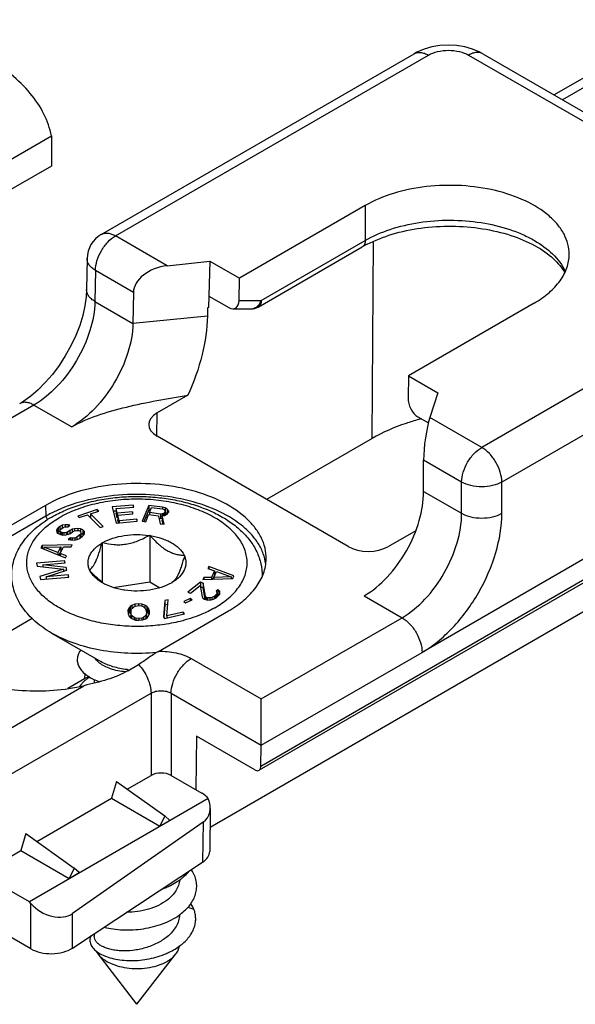
# Model space of a CAD drawing. Units: millimetres. Extents: x 1495 to 1915, y -526 to -229.
# Drawn here: x 1823 to 1838, y -325 to -297 of the extents above; entities that cross this region are included whole.
import ezdxf

# ---------------------------------------------------------------- set-up
doc = ezdxf.new("R2010")
doc.units = ezdxf.units.MM
doc.header["$LTSCALE"] = 16.335
doc.layers.add('COMPONENTI_DI_ASSIEME', color=7, linetype='CONTINUOUS')

msp = doc.modelspace()

# ---------------------------------------------------------------- linework, layer by layer
at = {"layer": 'COMPONENTI_DI_ASSIEME', "color": 7, "linetype": 'Continuous'}
for p, q in [((1840.889, -297.095), (1837.661, -298.959)), ((1824.924, -302.881), (1833.723, -297.801)), ((1835.655, -297.801), (1844.823, -303.094)), ((1816.455, -304.189), (1823.52, -300.11)), ((1823.52, -300.11), (1823.52, -300.959)), ((1823.52, -300.959), (1816.455, -305.038)), ((1832.348, -302.068), (1828.808, -304.112)), ((1856.857, -302.07), (1829.364, -317.943)), ((1829.338, -304.921), (1832.265, -303.231)), ((1824.524, -303.561), (1824.511, -304.433)), ((1826.781, -303.762), (1827.975, -303.631)), ((1827.975, -303.631), (1827.939, -304.939)), ((1827.975, -303.631), (1828.808, -304.112)), ((1828.799, -304.735), (1828.808, -304.112)), ((1825.828, -304.512), (1825.815, -305.384)), ((1827.948, -304.612), (1828.51, -304.937)), ((1827.911, -304.942), (1827.908, -305.176)), ((1827.939, -304.939), (1827.911, -304.942)), ((1828.625, -304.972), (1829.136, -304.974)), ((1837.099, -304.812), (1833.56, -306.855)), ((1833.56, -306.855), (1833.55, -307.478)), ((1833.56, -306.855), (1834.393, -307.336)), ((1827.36, -307.398), (1826.493, -307.898)), ((1846.635, -307.302), (1833.946, -314.631)), ((1834.393, -307.336), (1834.167, -308.025)), ((1833.828, -308.007), (1834.124, -308.178)), ((1831.867, -311.654), (1826.493, -308.551)), ((1832.542, -308.614), (1829.572, -310.329)), ((1833.988, -310.103), (1833.988, -309.223)), ((1823.357, -310.497), (1820.529, -312.13)), ((1825.82, -310.487), (1825.226, -310.537)), ((1825.226, -310.537), (1825.342, -310.994)), ((1825.34, -310.587), (1825.835, -310.545)), ((1825.82, -310.487), (1825.82, -310.545)), ((1825.835, -310.545), (1825.82, -310.487)), ((1826.258, -310.496), (1826.075, -310.945)), ((1826.258, -310.496), (1826.258, -310.626)), ((1826.647, -310.548), (1826.258, -310.496)), ((1823.362, -310.803), (1820.533, -312.436)), ((1824.811, -310.617), (1824.261, -310.799)), ((1824.261, -310.799), (1824.304, -310.842)), ((1824.304, -310.842), (1824.535, -310.765)), ((1824.535, -310.765), (1824.89, -311.123)), ((1824.622, -310.81), (1824.59, -310.821)), ((1824.622, -310.736), (1824.853, -310.66)), ((1824.622, -310.736), (1824.622, -310.853)), ((1824.977, -311.095), (1824.622, -310.736)), ((1824.811, -310.617), (1824.811, -310.674)), ((1824.853, -310.66), (1824.811, -310.617)), ((1825.34, -310.658), (1825.258, -310.664)), ((1825.34, -310.587), (1825.34, -310.717)), ((1825.372, -310.713), (1825.34, -310.587)), ((1825.372, -310.844), (1825.34, -310.717)), ((1825.801, -310.677), (1825.372, -310.713)), ((1825.372, -310.713), (1825.372, -310.844)), ((1825.387, -310.771), (1825.815, -310.735)), ((1825.387, -310.771), (1825.387, -310.902)), ((1825.426, -310.927), (1825.387, -310.771)), ((1825.801, -310.677), (1825.801, -310.735)), ((1825.815, -310.735), (1825.801, -310.677)), ((1826.258, -310.626), (1826.125, -310.952)), ((1826.172, -310.958), (1826.254, -310.757)), ((1826.254, -310.757), (1826.53, -310.795)), ((1826.305, -310.633), (1826.258, -310.626)), ((1826.277, -310.7), (1826.336, -310.557)), ((1826.277, -310.7), (1826.277, -310.761)), ((1826.586, -310.742), (1826.277, -310.7)), ((1826.336, -310.557), (1826.644, -310.598)), ((1826.53, -310.795), (1826.578, -311.013)), ((1826.638, -310.739), (1826.586, -310.742)), ((1826.586, -310.742), (1826.586, -310.872)), ((1826.635, -310.789), (1826.708, -310.778)), ((1826.635, -310.789), (1826.635, -310.919)), ((1826.692, -311.029), (1826.635, -310.789)), ((1826.678, -310.724), (1826.638, -310.739)), ((1826.638, -310.739), (1826.638, -310.789)), ((1826.644, -310.598), (1826.689, -310.614)), ((1826.647, -310.548), (1826.647, -310.598)), ((1826.724, -310.569), (1826.647, -310.548)), ((1826.706, -310.697), (1826.678, -310.724)), ((1826.678, -310.724), (1826.678, -310.783)), ((1826.689, -310.614), (1826.713, -310.638)), ((1826.718, -310.669), (1826.706, -310.697)), ((1826.706, -310.697), (1826.706, -310.778)), ((1826.708, -310.778), (1826.772, -310.747)), ((1826.713, -310.638), (1826.718, -310.669)), ((1826.718, -310.669), (1826.718, -310.773)), ((1826.724, -310.699), (1826.718, -310.698)), ((1826.724, -310.569), (1826.724, -310.699)), ((1826.778, -310.606), (1826.724, -310.569)), ((1826.778, -310.737), (1826.724, -310.699)), ((1826.772, -310.747), (1826.8, -310.72)), ((1826.778, -310.606), (1826.778, -310.737)), ((1826.811, -310.651), (1826.778, -310.606)), ((1826.78, -310.741), (1826.778, -310.737)), ((1826.8, -310.72), (1826.815, -310.682)), ((1826.811, -310.651), (1826.811, -310.693)), ((1826.815, -310.682), (1826.811, -310.651)), ((1823.762, -311.086), (1823.71, -311.124)), ((1823.827, -311.055), (1823.762, -311.086)), ((1823.762, -311.086), (1823.762, -311.217)), ((1823.908, -311.043), (1823.827, -311.055)), ((1823.827, -311.055), (1823.827, -311.134)), ((1823.896, -311.099), (1823.944, -311.096)), ((1823.908, -311.043), (1823.908, -311.099)), ((1823.993, -311.045), (1823.908, -311.043)), ((1823.944, -311.096), (1823.981, -311.101)), ((1823.981, -311.101), (1824.043, -311.056)), ((1823.993, -311.045), (1823.993, -311.092)), ((1824.043, -311.056), (1823.993, -311.045)), ((1824.89, -311.123), (1824.977, -311.095)), ((1825.342, -310.994), (1825.935, -310.944)), ((1825.387, -310.842), (1825.372, -310.844)), ((1825.408, -310.988), (1825.387, -310.902)), ((1825.921, -310.885), (1825.426, -310.927)), ((1825.426, -310.927), (1825.426, -310.986)), ((1825.921, -310.885), (1825.921, -310.944)), ((1825.935, -310.944), (1825.921, -310.885)), ((1826.075, -310.945), (1826.172, -310.958)), ((1826.586, -310.872), (1826.546, -310.867)), ((1826.578, -311.013), (1826.692, -311.029)), ((1826.635, -310.87), (1826.586, -310.872)), ((1826.66, -311.024), (1826.635, -310.919)), ((1823.682, -311.16), (1823.667, -311.202)), ((1823.667, -311.202), (1823.678, -311.257)), ((1823.678, -311.257), (1823.721, -311.289)), ((1823.71, -311.124), (1823.682, -311.16)), ((1823.682, -311.16), (1823.682, -311.257)), ((1823.71, -311.255), (1823.697, -311.271)), ((1823.71, -311.124), (1823.71, -311.255)), ((1823.762, -311.217), (1823.71, -311.255)), ((1823.721, -311.289), (1823.775, -311.314)), ((1823.769, -311.213), (1823.762, -311.217)), ((1823.767, -311.224), (1823.772, -311.189)), ((1823.767, -311.224), (1823.767, -311.31)), ((1823.797, -311.25), (1823.767, -311.224)), ((1823.772, -311.189), (1823.79, -311.161)), ((1823.775, -311.314), (1823.838, -311.33)), ((1823.79, -311.161), (1823.852, -311.115)), ((1823.797, -311.25), (1823.797, -311.319)), ((1823.824, -311.262), (1823.797, -311.25)), ((1823.824, -311.262), (1823.824, -311.327)), ((1823.874, -311.273), (1823.824, -311.262)), ((1823.838, -311.33), (1823.933, -311.325)), ((1823.852, -311.115), (1823.896, -311.099)), ((1823.932, -311.263), (1823.874, -311.273)), ((1823.874, -311.273), (1823.874, -311.328)), ((1823.976, -311.246), (1823.932, -311.263)), ((1823.932, -311.263), (1823.932, -311.325)), ((1823.933, -311.325), (1824.001, -311.307)), ((1824.038, -311.201), (1823.976, -311.246)), ((1823.976, -311.246), (1823.976, -311.314)), ((1824.001, -311.307), (1824.056, -311.283)), ((1824.104, -311.169), (1824.038, -311.201)), ((1824.038, -311.201), (1824.038, -311.291)), ((1824.056, -311.283), (1824.118, -311.238)), ((1824.172, -311.152), (1824.104, -311.169)), ((1824.104, -311.169), (1824.104, -311.248)), ((1824.118, -311.238), (1824.173, -311.214)), ((1824.266, -311.146), (1824.172, -311.152)), ((1824.172, -311.152), (1824.172, -311.214)), ((1824.173, -311.214), (1824.231, -311.203)), ((1824.231, -311.203), (1824.292, -311.207)), ((1824.318, -311.329), (1824.235, -311.39)), ((1824.266, -311.146), (1824.266, -311.205)), ((1824.341, -311.155), (1824.266, -311.146)), ((1824.292, -311.207), (1824.332, -311.225)), ((1824.315, -311.426), (1824.398, -311.366)), ((1824.346, -311.293), (1824.318, -311.329)), ((1824.318, -311.329), (1824.318, -311.424)), ((1824.332, -311.225), (1824.351, -311.258)), ((1824.341, -311.155), (1824.341, -311.241)), ((1824.407, -311.186), (1824.341, -311.155)), ((1824.351, -311.258), (1824.346, -311.293)), ((1824.346, -311.293), (1824.346, -311.404)), ((1824.351, -311.258), (1824.351, -311.389)), ((1824.407, -311.317), (1824.351, -311.291)), ((1824.398, -311.366), (1824.437, -311.322)), ((1824.407, -311.186), (1824.407, -311.317)), ((1824.44, -311.225), (1824.407, -311.186)), ((1824.424, -311.337), (1824.407, -311.317)), ((1824.437, -311.322), (1824.451, -311.28)), ((1824.44, -311.225), (1824.44, -311.314)), ((1824.451, -311.28), (1824.44, -311.225)), ((1826.267, -311.341), (1826.286, -311.338)), ((1826.286, -311.338), (1826.286, -312.645)), ((1826.286, -311.338), (1826.3, -311.346)), ((1833.77, -311.209), (1832.998, -311.654)), ((1823.258, -311.621), (1823.221, -311.695)), ((1824.101, -311.603), (1823.258, -311.621)), ((1823.258, -311.621), (1823.258, -311.71)), ((1824.059, -311.407), (1823.997, -311.452)), ((1823.997, -311.452), (1824.06, -311.469)), ((1824.059, -311.407), (1824.059, -311.469)), ((1824.109, -311.418), (1824.059, -311.407)), ((1824.06, -311.469), (1824.158, -311.477)), ((1824.073, -311.658), (1824.101, -311.603)), ((1824.18, -311.414), (1824.109, -311.418)), ((1824.109, -311.418), (1824.109, -311.473)), ((1824.158, -311.477), (1824.25, -311.458)), ((1824.235, -311.39), (1824.18, -311.414)), ((1824.18, -311.414), (1824.18, -311.473)), ((1824.235, -311.39), (1824.235, -311.461)), ((1824.25, -311.458), (1824.315, -311.426)), ((1824.351, -311.389), (1824.349, -311.402)), ((1824.942, -311.556), (1824.947, -311.545)), ((1824.947, -311.545), (1824.966, -311.543)), ((1824.947, -311.545), (1824.947, -312.657)), ((1823.221, -311.695), (1823.914, -311.972)), ((1823.305, -311.669), (1823.788, -311.66)), ((1823.305, -311.669), (1823.305, -311.728)), ((1823.704, -311.826), (1823.305, -311.669)), ((1823.788, -311.66), (1823.704, -311.826)), ((1823.704, -311.826), (1823.704, -311.888)), ((1823.788, -311.791), (1823.733, -311.9)), ((1823.765, -311.847), (1823.858, -311.662)), ((1823.765, -311.847), (1823.765, -311.912)), ((1823.942, -311.917), (1823.765, -311.847)), ((1823.788, -311.66), (1823.788, -311.791)), ((1823.819, -311.739), (1823.788, -311.74)), ((1823.858, -311.662), (1824.073, -311.658)), ((1823.914, -311.972), (1823.942, -311.917)), ((1827.252, -311.896), (1827.266, -311.904)), ((1827.266, -311.904), (1827.261, -311.915)), ((1823.89, -312.054), (1823.099, -312.123)), ((1823.099, -312.123), (1823.121, -312.208)), ((1823.282, -312.165), (1823.905, -312.111)), ((1823.282, -312.165), (1823.282, -312.226)), ((1823.94, -312.245), (1823.282, -312.165)), ((1823.89, -312.054), (1823.89, -312.111)), ((1823.905, -312.111), (1823.89, -312.054)), ((1823.121, -312.208), (1823.865, -312.29)), ((1823.865, -312.29), (1823.195, -312.494)), ((1823.371, -312.508), (1823.959, -312.321)), ((1823.994, -312.454), (1823.371, -312.508)), ((1823.865, -312.29), (1823.865, -312.351)), ((1823.94, -312.245), (1823.94, -312.327)), ((1823.959, -312.321), (1823.94, -312.245)), ((1823.994, -312.454), (1823.994, -312.511)), ((1824.009, -312.511), (1823.994, -312.454)), ((1824.589, -312.318), (1824.594, -312.307)), ((1824.603, -312.326), (1824.589, -312.318)), ((1827.947, -312.212), (1827.923, -312.267)), ((1827.923, -312.267), (1828.104, -312.334)), ((1828.656, -312.475), (1827.947, -312.212)), ((1827.947, -312.212), (1827.947, -312.277)), ((1828.104, -312.334), (1828.021, -312.52)), ((1828.104, -312.465), (1828.056, -312.573)), ((1828.091, -312.521), (1828.166, -312.353)), ((1828.104, -312.334), (1828.104, -312.465)), ((1828.139, -312.413), (1828.104, -312.4)), ((1828.166, -312.353), (1828.574, -312.503)), ((1828.623, -312.55), (1828.656, -312.475)), ((1823.195, -312.494), (1823.218, -312.58)), ((1823.218, -312.58), (1824.009, -312.511)), ((1823.371, -312.508), (1823.371, -312.566)), ((1825.256, -312.804), (1826.286, -312.645)), ((1826.286, -312.645), (1826.574, -312.811)), ((1826.907, -312.677), (1826.888, -312.68)), ((1826.912, -312.666), (1826.907, -312.677)), ((1827.716, -312.656), (1827.36, -312.935)), ((1827.429, -312.964), (1827.705, -312.747)), ((1827.705, -312.747), (1827.76, -313.069)), ((1827.785, -312.685), (1827.716, -312.656)), ((1827.716, -312.656), (1827.716, -312.787)), ((1827.807, -312.528), (1827.782, -312.584)), ((1827.782, -312.584), (1828.623, -312.55)), ((1827.785, -312.685), (1827.785, -312.816)), ((1827.851, -313.048), (1827.785, -312.685)), ((1828.021, -312.52), (1827.807, -312.528)), ((1827.807, -312.528), (1827.807, -312.583)), ((1828.021, -312.52), (1828.021, -312.575)), ((1828.574, -312.503), (1828.091, -312.521)), ((1828.091, -312.521), (1828.091, -312.572)), ((1828.574, -312.503), (1828.574, -312.552)), ((1825.569, -312.884), (1825.555, -312.876)), ((1825.587, -312.881), (1825.569, -312.884)), ((1827.36, -312.935), (1827.429, -312.964)), ((1827.716, -312.787), (1827.713, -312.789)), ((1827.785, -312.816), (1827.716, -312.787)), ((1827.844, -313.14), (1827.785, -312.816)), ((1828.134, -313.025), (1828.094, -313.056)), ((1828.169, -312.98), (1828.134, -313.025)), ((1828.134, -313.025), (1828.134, -313.103)), ((1828.2, -312.873), (1828.15, -312.912)), ((1828.15, -312.912), (1828.172, -312.945)), ((1828.172, -312.945), (1828.169, -312.98)), ((1828.169, -312.98), (1828.169, -313.079)), ((1828.172, -312.945), (1828.172, -313.076)), ((1828.2, -313.004), (1828.172, -313.026)), ((1828.192, -313.061), (1828.248, -313.001)), ((1828.2, -312.873), (1828.2, -313.004)), ((1828.245, -312.904), (1828.2, -312.873)), ((1828.228, -313.023), (1828.2, -313.004)), ((1828.245, -312.904), (1828.245, -313.001)), ((1828.26, -312.959), (1828.245, -312.904)), ((1828.248, -313.001), (1828.26, -312.959)), ((1825.785, -313.307), (1825.736, -313.337)), ((1825.867, -313.277), (1825.785, -313.307)), ((1825.785, -313.307), (1825.785, -313.393)), ((1825.967, -313.266), (1825.867, -313.277)), ((1825.867, -313.277), (1825.867, -313.333)), ((1825.967, -313.266), (1825.967, -313.315)), ((1826.067, -313.274), (1825.967, -313.266)), ((1826.067, -313.274), (1826.067, -313.329)), ((1826.151, -313.303), (1826.067, -313.274)), ((1826.151, -313.303), (1826.151, -313.384)), ((1826.202, -313.332), (1826.151, -313.303)), ((1826.712, -313.173), (1826.673, -313.628)), ((1826.712, -313.304), (1826.683, -313.643)), ((1826.805, -313.152), (1826.712, -313.173)), ((1826.712, -313.173), (1826.712, -313.304)), ((1826.793, -313.285), (1826.712, -313.304)), ((1826.765, -313.606), (1826.805, -313.152)), ((1827.425, -313.113), (1827.241, -313.196)), ((1827.241, -313.196), (1827.293, -313.234)), ((1827.293, -313.234), (1827.477, -313.152)), ((1827.425, -313.113), (1827.425, -313.175)), ((1827.477, -313.152), (1827.425, -313.113)), ((1827.76, -313.069), (1827.782, -313.102)), ((1827.782, -313.102), (1827.827, -313.133)), ((1827.827, -313.133), (1827.854, -313.145)), ((1827.851, -313.048), (1827.851, -313.145)), ((1827.886, -313.086), (1827.851, -313.048)), ((1827.854, -313.145), (1827.919, -313.16)), ((1827.913, -313.098), (1827.886, -313.086)), ((1827.886, -313.086), (1827.886, -313.152)), ((1827.974, -313.1), (1827.913, -313.098)), ((1827.913, -313.098), (1827.913, -313.16)), ((1827.919, -313.16), (1828.013, -313.152)), ((1828.031, -313.088), (1827.974, -313.1)), ((1827.974, -313.1), (1827.974, -313.156)), ((1839.171, -313.088), (1827.982, -319.549)), ((1828.013, -313.152), (1828.08, -313.133)), ((1828.094, -313.056), (1828.031, -313.088)), ((1828.031, -313.088), (1828.031, -313.147)), ((1828.08, -313.133), (1828.153, -313.092)), ((1828.094, -313.056), (1828.094, -313.125)), ((1828.153, -313.092), (1828.192, -313.061)), ((1825.688, -313.406), (1825.673, -313.456)), ((1825.673, -313.456), (1825.676, -313.544)), ((1825.676, -313.544), (1825.695, -313.593)), ((1825.688, -313.537), (1825.682, -313.559)), ((1825.704, -313.377), (1825.688, -313.406)), ((1825.688, -313.406), (1825.688, -313.537)), ((1825.704, -313.507), (1825.688, -313.537)), ((1825.736, -313.337), (1825.704, -313.377)), ((1825.704, -313.377), (1825.704, -313.507)), ((1825.736, -313.468), (1825.704, -313.507)), ((1825.736, -313.337), (1825.736, -313.468)), ((1825.76, -313.453), (1825.736, -313.468)), ((1825.757, -313.465), (1825.772, -313.405)), ((1825.759, -313.533), (1825.757, -313.465)), ((1825.757, -313.465), (1825.757, -313.595)), ((1825.759, -313.533), (1825.759, -313.664)), ((1825.778, -313.592), (1825.759, -313.533)), ((1825.772, -313.405), (1825.836, -313.346)), ((1825.836, -313.346), (1825.886, -313.326)), ((1825.886, -313.326), (1825.969, -313.315)), ((1825.969, -313.315), (1826.052, -313.324)), ((1826.052, -313.324), (1826.103, -313.343)), ((1826.103, -313.343), (1826.171, -313.401)), ((1826.178, -313.588), (1826.113, -313.647)), ((1826.171, -313.401), (1826.19, -313.46)), ((1826.193, -313.528), (1826.178, -313.588)), ((1826.178, -313.588), (1826.178, -313.678)), ((1826.19, -313.46), (1826.193, -313.528)), ((1826.202, -313.462), (1826.192, -313.456)), ((1826.193, -313.528), (1826.193, -313.659)), ((1826.202, -313.332), (1826.202, -313.462)), ((1826.237, -313.371), (1826.202, -313.332)), ((1826.237, -313.501), (1826.202, -313.462)), ((1826.237, -313.371), (1826.237, -313.501)), ((1826.255, -313.4), (1826.237, -313.371)), ((1826.255, -313.531), (1826.237, -313.501)), ((1826.246, -313.616), (1826.261, -313.587)), ((1826.255, -313.4), (1826.255, -313.531)), ((1826.273, -313.449), (1826.255, -313.4)), ((1826.268, -313.565), (1826.255, -313.531)), ((1826.261, -313.587), (1826.276, -313.537)), ((1826.276, -313.537), (1826.273, -313.449)), ((1826.273, -313.449), (1826.273, -313.547)), ((1826.53, -314.6), (1828.498, -313.464)), ((1826.705, -313.674), (1827.26, -313.543)), ((1827.228, -313.498), (1826.765, -313.606)), ((1827.228, -313.498), (1827.228, -313.551)), ((1827.26, -313.543), (1827.228, -313.498)), ((1822.981, -313.681), (1821.685, -314.43)), ((1825.695, -313.593), (1825.712, -313.622)), ((1825.712, -313.622), (1825.747, -313.661)), ((1825.747, -313.661), (1825.798, -313.69)), ((1825.759, -313.664), (1825.757, -313.595)), ((1825.761, -313.669), (1825.759, -313.664)), ((1825.778, -313.592), (1825.778, -313.679)), ((1825.847, -313.65), (1825.778, -313.592)), ((1825.798, -313.69), (1825.882, -313.719)), ((1825.847, -313.65), (1825.847, -313.707)), ((1825.897, -313.669), (1825.847, -313.65)), ((1825.882, -313.719), (1825.983, -313.727)), ((1825.897, -313.669), (1825.897, -313.719)), ((1825.981, -313.678), (1825.897, -313.669)), ((1826.064, -313.667), (1825.981, -313.678)), ((1825.981, -313.678), (1825.981, -313.727)), ((1825.983, -313.727), (1826.082, -313.716)), ((1826.113, -313.647), (1826.064, -313.667)), ((1826.064, -313.667), (1826.064, -313.718)), ((1826.082, -313.716), (1826.165, -313.686)), ((1826.113, -313.647), (1826.113, -313.705)), ((1826.165, -313.686), (1826.214, -313.656)), ((1826.193, -313.659), (1826.19, -313.671)), ((1826.214, -313.656), (1826.246, -313.616)), ((1826.673, -313.628), (1826.705, -313.674)), ((1826.765, -313.606), (1826.765, -313.66)), ((1823.526, -314.086), (1824.913, -314.887)), ((1829.424, -317.239), (1833.946, -314.631)), ((1825.668, -315.144), (1825.969, -314.971)), ((1824.454, -315.376), (1823.981, -315.648)), ((1824.727, -315.395), (1824.727, -315.496)), ((1829.424, -317.239), (1829.424, -315.939)), ((1827.601, -316.984), (1827.579, -318.486)), ((1829.243, -317.932), (1827.601, -316.984)), ((1829.415, -317.835), (1829.424, -317.239)), ((1825.348, -318.255), (1825.21, -318.731)), ((1825.348, -318.255), (1826.707, -319.222)), ((1825.655, -318.474), (1826.323, -318.088)), ((1826.889, -318.088), (1827.756, -318.589)), ((1827.931, -318.74), (1822.901, -321.644)), ((1823.11, -319.943), (1825.21, -318.731)), ((1825.21, -318.731), (1826.568, -319.514)), ((1827.989, -319.018), (1827.972, -320.226)), ((1822.944, -322.964), (1816.316, -319.137)), ((1826.707, -319.222), (1826.568, -319.514)), ((1826.568, -319.514), (1826.85, -319.351)), ((1826.85, -319.351), (1826.707, -319.222)), ((1827.79, -319.405), (1824.112, -321.97)), ((1822.803, -319.725), (1822.664, -320.2)), ((1822.803, -319.725), (1824.162, -320.692)), ((1821.532, -320.854), (1822.664, -320.2)), ((1822.664, -320.2), (1824.022, -320.984)), ((1824.162, -320.692), (1824.022, -320.984)), ((1824.111, -322.942), (1827.774, -320.526)), ((1824.305, -320.821), (1824.162, -320.692)), ((1822.901, -321.644), (1821.532, -320.854)), ((1824.022, -320.984), (1824.305, -320.821)), ((1822.944, -321.692), (1822.901, -321.644)), ((1827.362, -321.793), (1827.529, -321.845)), ((1824.727, -322.535), (1824.727, -322.619)), ((1825.927, -324.522), (1824.832, -323.106)), ((1825.927, -324.522), (1827.023, -323.106))]:
    msp.add_line(p, q, dxfattribs=at)
at = {"layer": 'COMPONENTI_DI_ASSIEME', "color": 9, "linetype": 'Continuous'}
for p, q in [((1840.889, -297.366), (1837.895, -299.094)), ((1825.324, -302.92), (1834.123, -297.84)), ((1835.255, -297.84), (1844.423, -303.133)), ((1856.907, -301.962), (1829.415, -317.835)), ((1832.348, -302.068), (1832.348, -303.048)), ((1826.781, -303.762), (1825.324, -302.92)), ((1829.421, -304.738), (1832.348, -303.048)), ((1832.542, -308.614), (1832.584, -303.07)), ((1824.758, -303.894), (1824.745, -304.766)), ((1825.828, -304.512), (1824.758, -303.894)), ((1844.423, -303.787), (1835.624, -308.867)), ((1824.745, -304.766), (1825.815, -305.384)), ((1828.799, -304.735), (1829.421, -304.738)), ((1829.338, -304.921), (1829.338, -304.921)), ((1844.989, -304.761), (1836.189, -309.841)), ((1827.908, -305.176), (1825.815, -305.384)), ((1823.029, -307.677), (1813.963, -312.911)), ((1823.029, -307.677), (1824.093, -308.292)), ((1826.483, -308.551), (1826.493, -307.898)), ((1835.624, -308.867), (1834.167, -308.025)), ((1835.058, -309.841), (1833.988, -309.223)), ((1835.058, -310.72), (1835.058, -309.841)), ((1836.189, -310.72), (1836.189, -309.841)), ((1833.988, -310.103), (1835.058, -310.72)), ((1823.357, -310.497), (1823.362, -310.803)), ((1823.412, -310.891), (1823.362, -310.803)), ((1832.317, -313.04), (1833.381, -313.654)), ((1829.424, -315.939), (1833.381, -313.654)), ((1827.455, -314.802), (1829.424, -315.939)), ((1824.457, -315.226), (1824.454, -315.376)), ((1821.498, -317.261), (1824.436, -315.565)), ((1821.498, -318.562), (1826.323, -315.776)), ((1826.323, -315.776), (1826.323, -318.088)), ((1826.889, -315.776), (1826.889, -318.088)), ((1826.889, -315.776), (1829.424, -317.239)), ((1827.79, -319.405), (1827.774, -320.526)), ((1822.944, -322.964), (1822.944, -321.692)), ((1824.111, -322.942), (1824.112, -321.97))]:
    msp.add_line(p, q, dxfattribs=at)
at = {"layer": 'COMPONENTI_DI_ASSIEME', "color": 7, "linetype": 'Continuous'}
for points in [[(1834.002, -297.673), (1833.799, -297.759), (1833.723, -297.801)], [(1835.365, -297.669), (1835.147, -297.607), (1834.918, -297.57), (1834.683, -297.558), (1834.448, -297.571), (1834.22, -297.61), (1834.002, -297.673)], [(1835.655, -297.801), (1835.569, -297.754), (1835.365, -297.669)], [(1824.511, -304.433), (1824.499, -304.637), (1824.464, -304.887), (1824.403, -305.156), (1824.316, -305.437), (1824.205, -305.725), (1824.069, -306.013), (1823.912, -306.294), (1823.737, -306.564), (1823.548, -306.817), (1823.349, -307.047), (1823.145, -307.251), (1822.941, -307.425), (1822.743, -307.568), (1822.629, -307.638)]]:
    msp.add_lwpolyline(points, dxfattribs=at)
for centre, radius, start, end in [((1825.324, -303.573), 0.8, 119.988, 179.1349), ((1833.891, -306.049), 3.253, 117.2605, 119.9878), ((1835.598, -314.524), 6.673, 104.7722, 105.1918), ((1835.612, -314.574), 6.725, 104.5114, 104.7724), ((1825.12, -313.849), 3.517, 117.8163, 119.9864), ((1825.838, -311.476), 1.48, 233.0503, 233.5546), ((1825.759, -311.584), 1.345, 233.506, 236.3618), ((1824.869, -315.936), 0.654, 139.2609, 141.7896), ((1825.503, -317.197), 2.102, 116.2171, 119.9423), ((1826.617, -321.3), 1.01, 30.6488, 33.8933), ((1826.156, -320.66), 1.659, 305.8563, 306.4991), ((1825.314, -322.342), 0.869, 236.0769, 237.6805)]:
    msp.add_arc(centre, radius, start, end, dxfattribs=at)
at = {"layer": 'COMPONENTI_DI_ASSIEME', "color": 9, "linetype": 'Continuous'}
for centre, radius, start, end in [((1829.137, -304.731), 0.243, 269.7675, 282.3929), ((1829.003, -304.592), 0.443, 331.1617, 340.8218), ((1825.92, -312.737), 2.392, 263.4495, 264.0099), ((1825.923, -312.713), 2.416, 264.0105, 264.9926)]:
    msp.add_arc(centre, radius, start, end, dxfattribs=at)
at = {"layer": 'COMPONENTI_DI_ASSIEME', "color": 7, "linetype": 'Continuous'}
for centre, major_axis, ratio, start_param, end_param in [((1826.78, -304.414), (0.943, 0.192), 0.670344, 1.433121, 2.995191), ((1828.516, -304.571), (-0.172, 0.388), 0.579785, 2.470782, 4.041579), ((1833.833, -307.641), (-0.172, 0.388), 0.579785, 0.899986, 2.470782), ((1827.059, -308.225), (0.8, 0), 0.577298, 2.356237, 3.926957), ((1834.168, -308.68), (0.118, 0.854), 0.159609, 0.720469, 2.282539), ((1832.433, -311.327), (0.8, 0), 0.577386, -2.356152, -0.785432), ((1826.606, -318.251), (0.4, 0), 0.577386, 0.78544, 2.356161), ((1829.245, -317.735), (-0.118, 0.209), 0.582373, 2.360643, 3.922713), ((1827.191, -318.915), (0.8, 0), 0.577301, 0.38912, 0.785362), ((1827.192, -318.798), (0.715, -0.489), 0.719093, -0.265811, 0.84235), ((1827.172, -320.222), (0.8, 0), 0.577301, -0.719041, -0.008445), ((1823.51, -321.366), (0.721, -0.483), 0.715844, -1.90911, -0.272073), ((1823.509, -322.637), (0.8, 0), 0.577389, -2.356144, -0.719107)]:
    msp.add_ellipse(centre, major_axis=major_axis, ratio=ratio, start_param=start_param, end_param=end_param, dxfattribs=at)
for points, knots in [([(1823.52, -300.11), (1823.48, -299.899), (1823.329, -299.47), (1822.933, -298.882), (1822.375, -298.345), (1821.673, -297.873), (1820.847, -297.476), (1819.919, -297.164), (1818.914, -296.945), (1818.218, -296.867), (1817.863, -296.844)], [0, 0, 0, 0, 0.092871, 0.193254, 0.303564, 0.424886, 0.556842, 0.698116, 0.846799, 1, 1, 1, 1]), ([(1838.084, -303.44), (1838.084, -303.344), (1838.058, -303.148), (1837.946, -302.865), (1837.763, -302.597), (1837.42, -302.252), (1836.834, -301.896), (1835.993, -301.615), (1835.048, -301.482), (1834.077, -301.509), (1833.16, -301.692), (1832.596, -301.925), (1832.348, -302.068)], [0, 0, 0, 0, 0.04286, 0.087488, 0.135323, 0.187286, 0.304552, 0.438223, 0.582569, 0.729729, 0.871312, 1, 1, 1, 1]), ([(1832.401, -303.157), (1832.625, -303.042), (1833.121, -302.849), (1833.924, -302.681), (1834.78, -302.629), (1835.632, -302.697), (1836.424, -302.879), (1837.105, -303.162), (1837.629, -303.517), (1837.88, -303.814), (1837.961, -303.963)], [0, 0, 0, 0, 0.125361, 0.263133, 0.407124, 0.550679, 0.687182, 0.810502, 0.915637, 1, 1, 1, 1]), ([(1837.099, -304.812), (1837.247, -304.727), (1837.514, -304.542), (1837.834, -304.206), (1838.036, -303.835), (1838.084, -303.568), (1838.084, -303.44)], [0, 0, 0, 0, 0.289702, 0.549087, 0.782216, 1, 1, 1, 1]), ([(1827.908, -305.176), (1827.902, -305.54), (1827.787, -306.306), (1827.527, -307.031), (1827.36, -307.398)], [0, 0, 0, 0, 0.474787, 1, 1, 1, 1]), ([(1825.815, -305.384), (1825.809, -305.66), (1825.695, -306.24), (1825.323, -307.054), (1824.787, -307.773), (1824.333, -308.153), (1824.093, -308.292)], [0, 0, 0, 0, 0.23647, 0.499329, 0.762468, 1, 1, 1, 1]), ([(1824.093, -308.292), (1824.321, -308.16), (1824.827, -307.945), (1825.636, -307.722), (1826.489, -307.545), (1827.068, -307.445), (1827.36, -307.398)], [0, 0, 0, 0, 0.232048, 0.481784, 0.739235, 1, 1, 1, 1]), ([(1833.85, -308.084), (1833.73, -308.116), (1833.279, -308.253), (1832.843, -308.441), (1832.542, -308.614)], [0, 0, 0, 0, 0.262831, 1, 1, 1, 1]), ([(1829.562, -312.006), (1829.564, -311.903), (1829.541, -311.689), (1829.424, -311.381), (1829.231, -311.087), (1828.864, -310.71), (1828.232, -310.319), (1827.32, -310.01), (1826.295, -309.863), (1825.239, -309.89), (1824.24, -310.088), (1823.628, -310.34), (1823.357, -310.497)], [0, 0, 0, 0, 0.042864, 0.087377, 0.135025, 0.186792, 0.303726, 0.437287, 0.581743, 0.729164, 0.871056, 1, 1, 1, 1]), ([(1829.548, -312.148), (1829.537, -312.049), (1829.488, -311.847), (1829.346, -311.561), (1829.136, -311.291), (1828.759, -310.946), (1828.141, -310.59), (1827.265, -310.308), (1826.29, -310.173), (1825.289, -310.195), (1824.335, -310.372), (1823.744, -310.598), (1823.478, -310.738)], [0, 0, 0, 0, 0.042972, 0.088204, 0.136825, 0.189516, 0.30752, 0.440716, 0.583763, 0.729563, 0.870536, 1, 1, 1, 1]), ([(1823.526, -310.825), (1823.653, -310.752), (1823.924, -310.619), (1824.358, -310.462), (1824.824, -310.345), (1825.312, -310.271), (1825.812, -310.239), (1826.314, -310.251), (1826.809, -310.306), (1827.286, -310.403), (1827.736, -310.542), (1828.151, -310.72), (1828.522, -310.935), (1828.844, -311.186), (1829.108, -311.472), (1829.305, -311.79), (1829.426, -312.134), (1829.45, -312.375), (1829.447, -312.493)], [0, 0, 0, 0, 0.062052, 0.12718, 0.194911, 0.264588, 0.335379, 0.406383, 0.476678, 0.545396, 0.611786, 0.675287, 0.735593, 0.792716, 0.847013, 0.899131, 0.949871, 1, 1, 1, 1]), ([(1832.317, -313.04), (1832.557, -312.901), (1833.01, -312.518), (1833.537, -311.788), (1833.892, -310.963), (1833.99, -310.378), (1833.988, -310.103)], [0, 0, 0, 0, 0.237239, 0.499994, 0.764128, 1, 1, 1, 1]), ([(1823.526, -314.086), (1823.363, -313.992), (1823.064, -313.784), (1822.757, -313.455), (1822.579, -313.164), (1822.481, -312.936), (1822.421, -312.698), (1822.4, -312.456), (1822.421, -312.213), (1822.481, -311.975), (1822.579, -311.747), (1822.757, -311.456), (1823.064, -311.127), (1823.363, -310.919), (1823.526, -310.825)], [0, 0, 0, 0, 0.135765, 0.262304, 0.323073, 0.382662, 0.441508, 0.499996, 0.558483, 0.617331, 0.67692, 0.737691, 0.864232, 1, 1, 1, 1]), ([(1824.966, -311.543), (1825.055, -311.493), (1825.253, -311.409), (1825.575, -311.334), (1825.919, -311.308), (1826.152, -311.324), (1826.267, -311.341)], [0, 0, 0, 0, 0.228593, 0.478049, 0.738879, 1, 1, 1, 1]), ([(1824.966, -311.543), (1825.07, -311.569), (1825.23, -311.599), (1825.449, -311.605), (1825.618, -311.589), (1825.787, -311.552), (1826.008, -311.478), (1826.165, -311.399), (1826.267, -311.341)], [0, 0, 0, 0, 0.236568, 0.359034, 0.484389, 0.612078, 0.741146, 1, 1, 1, 1]), ([(1826.3, -311.346), (1826.409, -311.364), (1826.568, -311.402), (1826.767, -311.479), (1827.003, -311.598), (1827.18, -311.748), (1827.252, -311.896)], [0, 0, 0, 0, 0.294038, 0.43232, 0.563237, 1, 1, 1, 1]), ([(1826.3, -311.346), (1826.372, -311.429), (1826.485, -311.548), (1826.648, -311.684), (1826.771, -311.766), (1826.895, -311.828), (1827.017, -311.868), (1827.136, -311.891), (1827.214, -311.896), (1827.252, -311.896)], [0, 0, 0, 0, 0.291472, 0.429799, 0.560392, 0.681885, 0.794509, 0.899882, 1, 1, 1, 1]), ([(1824.594, -312.307), (1824.58, -312.275), (1824.558, -312.209), (1824.547, -312.106), (1824.56, -312.003), (1824.609, -311.865), (1824.704, -311.738), (1824.829, -311.629), (1824.903, -311.58), (1824.942, -311.556)], [0, 0, 0, 0, 0.115189, 0.227053, 0.339058, 0.454758, 0.707305, 0.848478, 1, 1, 1, 1]), ([(1824.594, -312.307), (1824.627, -312.287), (1824.674, -312.24), (1824.727, -312.158), (1824.772, -312.07), (1824.816, -311.963), (1824.877, -311.79), (1824.916, -311.652), (1824.942, -311.556)], [0, 0, 0, 0, 0.13717, 0.231744, 0.348532, 0.487629, 0.645721, 1, 1, 1, 1]), ([(1827.261, -311.915), (1827.235, -312.011), (1827.195, -312.149), (1827.135, -312.322), (1827.09, -312.429), (1827.046, -312.517), (1826.992, -312.599), (1826.945, -312.646), (1826.912, -312.666)], [0, 0, 0, 0, 0.354279, 0.512371, 0.651468, 0.768256, 0.86283, 1, 1, 1, 1]), ([(1827.261, -311.915), (1827.275, -311.947), (1827.297, -312.013), (1827.307, -312.116), (1827.294, -312.219), (1827.246, -312.358), (1827.151, -312.484), (1827.026, -312.593), (1826.952, -312.643), (1826.912, -312.666)], [0, 0, 0, 0, 0.115189, 0.227053, 0.339058, 0.454758, 0.707305, 0.848478, 1, 1, 1, 1]), ([(1828.498, -313.464), (1828.655, -313.374), (1828.94, -313.178), (1829.283, -312.821), (1829.503, -312.427), (1829.559, -312.143), (1829.562, -312.006)], [0, 0, 0, 0, 0.289325, 0.548767, 0.78224, 1, 1, 1, 1]), ([(1824.949, -312.658), (1824.886, -312.611), (1824.766, -312.505), (1824.657, -312.388), (1824.603, -312.326)], [0, 0, 0, 0, 0.48813, 1, 1, 1, 1]), ([(1824.954, -312.673), (1824.914, -312.65), (1824.839, -312.601), (1824.712, -312.493), (1824.636, -312.396), (1824.603, -312.326)], [0, 0, 0, 0, 0.277882, 0.536791, 1, 1, 1, 1]), ([(1825.555, -312.876), (1825.445, -312.858), (1825.238, -312.809), (1825.042, -312.724), (1824.954, -312.673)], [0, 0, 0, 0, 0.522354, 1, 1, 1, 1]), ([(1826.888, -312.68), (1826.799, -312.73), (1826.602, -312.813), (1826.28, -312.888), (1825.936, -312.914), (1825.703, -312.898), (1825.587, -312.881)], [0, 0, 0, 0, 0.228593, 0.478049, 0.738879, 1, 1, 1, 1]), ([(1824.315, -314.609), (1824.293, -314.646), (1824.258, -314.722), (1824.241, -314.847), (1824.264, -314.971), (1824.324, -315.089), (1824.419, -315.2), (1824.546, -315.3), (1824.703, -315.388), (1824.82, -315.435), (1824.882, -315.456)], [0, 0, 0, 0, 0.108465, 0.210926, 0.31391, 0.423814, 0.545455, 0.681602, 0.83324, 1, 1, 1, 1]), ([(1824.348, -314.561), (1824.345, -314.565), (1824.333, -314.58), (1824.322, -314.597), (1824.315, -314.609)], [0, 0, 0, 0, 0.254218, 1, 1, 1, 1]), ([(1826.53, -314.6), (1826.433, -314.656), (1826.25, -314.786), (1826.066, -314.915), (1825.969, -314.971)], [0, 0, 0, 0, 0.500414, 1, 1, 1, 1]), ([(1824.875, -314.93), (1824.863, -314.92), (1824.816, -314.88), (1824.776, -314.833), (1824.753, -314.795)], [0, 0, 0, 0, 0.269848, 1, 1, 1, 1]), ([(1825.607, -315.176), (1825.533, -315.17), (1825.391, -315.15), (1825.191, -315.098), (1825.018, -315.027), (1824.918, -314.964), (1824.875, -314.93)], [0, 0, 0, 0, 0.285741, 0.550737, 0.789917, 1, 1, 1, 1]), ([(1825.668, -315.144), (1825.488, -315.249), (1825.081, -315.416), (1824.657, -315.514), (1824.436, -315.565)], [0, 0, 0, 0, 0.479669, 1, 1, 1, 1]), ([(1821.054, -315.349), (1821.309, -315.448), (1821.851, -315.606), (1822.703, -315.72), (1823.577, -315.714), (1824.155, -315.629), (1824.436, -315.565)], [0, 0, 0, 0, 0.238572, 0.491175, 0.748334, 1, 1, 1, 1]), ([(1824.419, -315.461), (1824.415, -315.464), (1824.399, -315.48), (1824.384, -315.496), (1824.373, -315.509)], [0, 0, 0, 0, 0.254809, 1, 1, 1, 1]), ([(1824.497, -315.394), (1824.49, -315.399), (1824.463, -315.42), (1824.437, -315.443), (1824.419, -315.461)], [0, 0, 0, 0, 0.256965, 1, 1, 1, 1]), ([(1824.598, -315.326), (1824.589, -315.332), (1824.554, -315.353), (1824.521, -315.376), (1824.497, -315.394)], [0, 0, 0, 0, 0.257249, 1, 1, 1, 1]), ([(1824.355, -315.531), (1824.351, -315.536), (1824.337, -315.555), (1824.324, -315.574), (1824.315, -315.589)], [0, 0, 0, 0, 0.255143, 1, 1, 1, 1]), ([(1827.143, -321.994), (1827.197, -321.954), (1827.296, -321.871), (1827.422, -321.73), (1827.518, -321.58), (1827.582, -321.422), (1827.611, -321.26), (1827.605, -321.096), (1827.564, -320.935), (1827.515, -320.834), (1827.486, -320.785)], [0, 0, 0, 0, 0.143824, 0.279023, 0.406249, 0.527036, 0.643771, 0.759452, 0.877251, 1, 1, 1, 1]), ([(1827.15, -321.009), (1827.174, -320.991), (1827.263, -320.921), (1827.344, -320.84), (1827.397, -320.775)], [0, 0, 0, 0, 0.260337, 1, 1, 1, 1]), ([(1826.622, -321.288), (1826.671, -321.27), (1826.856, -321.196), (1827.032, -321.097), (1827.15, -321.009)], [0, 0, 0, 0, 0.261527, 1, 1, 1, 1]), ([(1827.125, -321.026), (1827.121, -321.078), (1827.099, -321.184), (1827.026, -321.334), (1826.917, -321.473), (1826.826, -321.554), (1826.776, -321.592)], [0, 0, 0, 0, 0.22914, 0.46895, 0.725114, 1, 1, 1, 1]), ([(1826.776, -321.592), (1826.7, -321.649), (1826.53, -321.751), (1826.249, -321.858), (1825.947, -321.922), (1825.741, -321.936), (1825.639, -321.935)], [0, 0, 0, 0, 0.236455, 0.488111, 0.746199, 1, 1, 1, 1]), ([(1827.156, -322.862), (1827.242, -322.796), (1827.358, -322.685), (1827.473, -322.513), (1827.534, -322.383), (1827.571, -322.248), (1827.583, -322.112), (1827.57, -321.976), (1827.545, -321.888), (1827.529, -321.845)], [0, 0, 0, 0, 0.279213, 0.408157, 0.531057, 0.649537, 0.765662, 0.881781, 1, 1, 1, 1]), ([(1827.529, -321.845), (1827.523, -321.832), (1827.497, -321.78), (1827.467, -321.731), (1827.441, -321.695)], [0, 0, 0, 0, 0.2448, 1, 1, 1, 1]), ([(1825.006, -322.352), (1825.089, -322.374), (1825.264, -322.41), (1825.537, -322.435), (1825.821, -322.433), (1826.108, -322.403), (1826.391, -322.344), (1826.741, -322.233), (1826.985, -322.108), (1827.128, -322.005)], [0, 0, 0, 0, 0.117326, 0.241719, 0.370816, 0.502078, 0.632944, 0.760987, 1, 1, 1, 1]), ([(1827.126, -322.006), (1827.124, -322.063), (1827.104, -322.177), (1827.031, -322.341), (1826.921, -322.494), (1826.827, -322.583), (1826.776, -322.625)], [0, 0, 0, 0, 0.23174, 0.472544, 0.727801, 1, 1, 1, 1]), ([(1824.633, -322.597), (1824.624, -322.616), (1824.61, -322.656), (1824.601, -322.718), (1824.607, -322.78), (1824.634, -322.865), (1824.705, -322.968), (1824.783, -323.032), (1824.829, -323.063)], [0, 0, 0, 0, 0.11528, 0.226633, 0.337891, 0.452804, 0.704794, 1, 1, 1, 1]), ([(1826.776, -322.625), (1826.689, -322.696), (1826.492, -322.82), (1826.163, -322.946), (1825.816, -323.015), (1825.529, -323.025), (1825.314, -323.005), (1825.17, -322.977), (1825.042, -322.937), (1824.932, -322.888), (1824.844, -322.83), (1824.778, -322.765), (1824.737, -322.694), (1824.727, -322.643), (1824.727, -322.619)], [0, 0, 0, 0, 0.146197, 0.300923, 0.456936, 0.605594, 0.674522, 0.738515, 0.796794, 0.848827, 0.89443, 0.93393, 0.968423, 1, 1, 1, 1]), ([(1826.705, -323.114), (1826.747, -323.098), (1826.905, -323.029), (1827.055, -322.94), (1827.156, -322.862)], [0, 0, 0, 0, 0.261132, 1, 1, 1, 1]), ([(1827.023, -323.106), (1827.049, -323.073), (1827.092, -323.003), (1827.116, -322.925), (1827.122, -322.886)], [0, 0, 0, 0, 0.517619, 1, 1, 1, 1]), ([(1824.779, -323.025), (1824.783, -323.032), (1824.799, -323.06), (1824.817, -323.087), (1824.832, -323.106)], [0, 0, 0, 0, 0.244091, 1, 1, 1, 1]), ([(1824.832, -323.106), (1824.874, -323.161), (1824.984, -323.263), (1825.19, -323.379), (1825.437, -323.463), (1825.711, -323.512), (1825.998, -323.522), (1826.28, -323.493), (1826.543, -323.426), (1826.704, -323.355), (1826.776, -323.314)], [0, 0, 0, 0, 0.099215, 0.212496, 0.338305, 0.472997, 0.611715, 0.749112, 0.879988, 1, 1, 1, 1]), ([(1824.849, -323.076), (1824.902, -323.11), (1825.022, -323.169), (1825.223, -323.234), (1825.45, -323.277), (1825.695, -323.296), (1825.951, -323.29), (1826.294, -323.248), (1826.546, -323.178), (1826.705, -323.114)], [0, 0, 0, 0, 0.098346, 0.209064, 0.330271, 0.459481, 0.593907, 0.730677, 1, 1, 1, 1]), ([(1826.776, -323.314), (1826.801, -323.299), (1826.892, -323.242), (1826.975, -323.169), (1827.023, -323.106)], [0, 0, 0, 0, 0.269837, 1, 1, 1, 1])]:
    msp.add_open_spline(points, degree=3, knots=knots, dxfattribs=at)
at = {"layer": 'COMPONENTI_DI_ASSIEME', "color": 9, "linetype": 'Continuous'}
for points, knots in [([(1833.723, -297.801), (1833.75, -297.785), (1833.81, -297.763), (1833.911, -297.761), (1834.018, -297.787), (1834.088, -297.82), (1834.123, -297.84)], [0, 0, 0, 0, 0.217673, 0.450957, 0.710834, 1, 1, 1, 1]), ([(1834.123, -297.84), (1834.204, -297.794), (1834.39, -297.726), (1834.689, -297.694), (1834.988, -297.726), (1835.174, -297.794), (1835.255, -297.84)], [0, 0, 0, 0, 0.237296, 0.500073, 0.76274, 1, 1, 1, 1]), ([(1835.655, -297.801), (1835.628, -297.785), (1835.568, -297.763), (1835.467, -297.761), (1835.359, -297.787), (1835.29, -297.82), (1835.255, -297.84)], [0, 0, 0, 0, 0.217673, 0.450956, 0.710833, 1, 1, 1, 1]), ([(1832.348, -303.048), (1832.568, -302.921), (1833.062, -302.709), (1833.869, -302.521), (1834.732, -302.458), (1835.594, -302.524), (1836.279, -302.685), (1836.777, -302.878), (1837.367, -303.175), (1837.806, -303.556), (1837.975, -303.93)], [0, 0, 0, 0, 0.123621, 0.258973, 0.400629, 0.542225, 0.677408, 0.740911, 0.800933, 1, 1, 1, 1]), ([(1824.758, -303.894), (1824.759, -303.802), (1824.795, -303.607), (1824.916, -303.334), (1825.093, -303.093), (1825.244, -302.966), (1825.324, -302.92)], [0, 0, 0, 0, 0.237758, 0.500528, 0.763005, 1, 1, 1, 1]), ([(1824.924, -302.881), (1824.951, -302.865), (1825.011, -302.843), (1825.112, -302.841), (1825.219, -302.867), (1825.289, -302.9), (1825.324, -302.92)], [0, 0, 0, 0, 0.217749, 0.450902, 0.710473, 1, 1, 1, 1]), ([(1832.348, -303.048), (1832.348, -303.086), (1832.338, -303.157), (1832.292, -303.216), (1832.265, -303.231)], [0, 0, 0, 0, 0.55075, 1, 1, 1, 1]), ([(1824.758, -303.894), (1824.723, -303.874), (1824.659, -303.829), (1824.582, -303.747), (1824.534, -303.657), (1824.524, -303.592), (1824.524, -303.561)], [0, 0, 0, 0, 0.290046, 0.549798, 0.782733, 1, 1, 1, 1]), ([(1824.745, -304.766), (1824.71, -304.746), (1824.646, -304.7), (1824.569, -304.619), (1824.521, -304.529), (1824.511, -304.464), (1824.511, -304.433)], [0, 0, 0, 0, 0.289664, 0.549738, 0.782817, 1, 1, 1, 1]), ([(1824.745, -304.766), (1824.74, -305.043), (1824.628, -305.624), (1824.257, -306.44), (1823.723, -307.159), (1823.268, -307.539), (1823.029, -307.677)], [0, 0, 0, 0, 0.237101, 0.499862, 0.762668, 1, 1, 1, 1]), ([(1829.391, -304.806), (1829.368, -304.846), (1829.312, -304.918), (1829.231, -304.96), (1829.19, -304.969)], [0, 0, 0, 0, 0.524375, 1, 1, 1, 1]), ([(1829.421, -304.738), (1829.421, -304.776), (1829.412, -304.847), (1829.365, -304.905), (1829.338, -304.921)], [0, 0, 0, 0, 0.550729, 1, 1, 1, 1]), ([(1823.029, -307.677), (1822.994, -307.657), (1822.924, -307.624), (1822.817, -307.598), (1822.716, -307.6), (1822.655, -307.622), (1822.629, -307.638)], [0, 0, 0, 0, 0.289145, 0.549028, 0.782328, 1, 1, 1, 1]), ([(1835.058, -309.841), (1835.059, -309.748), (1835.094, -309.554), (1835.216, -309.281), (1835.393, -309.04), (1835.544, -308.913), (1835.624, -308.867)], [0, 0, 0, 0, 0.237771, 0.500538, 0.763007, 1, 1, 1, 1]), ([(1836.189, -309.841), (1836.189, -309.748), (1836.153, -309.554), (1836.032, -309.281), (1835.855, -309.04), (1835.704, -308.913), (1835.624, -308.867)], [0, 0, 0, 0, 0.237757, 0.500527, 0.763004, 1, 1, 1, 1]), ([(1836.189, -309.841), (1836.109, -309.886), (1835.922, -309.953), (1835.624, -309.985), (1835.325, -309.953), (1835.139, -309.886), (1835.058, -309.841)], [0, 0, 0, 0, 0.236995, 0.499999, 0.763005, 1, 1, 1, 1]), ([(1828.118, -313.376), (1828.254, -313.297), (1828.444, -313.166), (1828.66, -312.96), (1828.791, -312.801), (1828.895, -312.635), (1828.97, -312.464), (1829.015, -312.288), (1829.031, -312.111), (1829.015, -311.934), (1828.97, -311.759), (1828.895, -311.587), (1828.791, -311.421), (1828.66, -311.262), (1828.444, -311.056), (1828.111, -310.826), (1827.64, -310.607), (1827.106, -310.445), (1826.528, -310.345), (1825.927, -310.311), (1825.327, -310.345), (1824.748, -310.445), (1824.214, -310.607), (1823.886, -310.76), (1823.736, -310.846)], [0, 0, 0, 0, 0.060335, 0.088129, 0.114399, 0.139302, 0.163074, 0.186034, 0.208569, 0.231104, 0.254064, 0.277836, 0.302738, 0.32901, 0.356805, 0.417139, 0.483675, 0.555466, 0.631034, 0.708569, 0.786104, 0.861673, 0.933462, 1, 1, 1, 1]), ([(1833.381, -313.654), (1833.62, -313.516), (1834.073, -313.134), (1834.599, -312.409), (1834.958, -311.585), (1835.059, -310.999), (1835.058, -310.72)], [0, 0, 0, 0, 0.236636, 0.498763, 0.76153, 1, 1, 1, 1]), ([(1833.941, -314.634), (1834.096, -314.545), (1834.399, -314.33), (1834.97, -313.797), (1835.572, -312.972), (1836.052, -311.874), (1836.189, -311.092), (1836.189, -310.72)], [0, 0, 0, 0, 0.114259, 0.237322, 0.499264, 0.761854, 1, 1, 1, 1]), ([(1835.058, -310.72), (1835.139, -310.766), (1835.325, -310.832), (1835.624, -310.864), (1835.922, -310.832), (1836.109, -310.766), (1836.189, -310.72)], [0, 0, 0, 0, 0.236967, 0.500001, 0.763034, 1, 1, 1, 1]), ([(1827.142, -313.757), (1826.975, -313.798), (1826.631, -313.862), (1826.106, -313.906), (1825.575, -313.897), (1825.054, -313.837), (1824.559, -313.726), (1824.104, -313.568), (1823.701, -313.368), (1823.362, -313.13), (1823.097, -312.861), (1822.942, -312.61), (1822.867, -312.404), (1822.834, -312.25), (1822.825, -312.094), (1822.84, -311.939), (1822.877, -311.785), (1822.959, -311.579), (1823.122, -311.331), (1823.396, -311.065), (1823.616, -310.916), (1823.736, -310.846)], [0, 0, 0, 0, 0.076376, 0.154799, 0.233747, 0.311662, 0.38705, 0.45858, 0.525187, 0.586208, 0.641543, 0.691833, 0.715587, 0.738728, 0.761571, 0.784451, 0.8077, 0.831626, 0.882411, 0.93835, 1, 1, 1, 1]), ([(1827.885, -313.497), (1827.828, -313.524), (1827.587, -313.63), (1827.335, -313.709), (1827.142, -313.757)], [0, 0, 0, 0, 0.240456, 1, 1, 1, 1]), ([(1828.118, -313.376), (1828.099, -313.387), (1828.023, -313.43), (1827.945, -313.469), (1827.885, -313.497)], [0, 0, 0, 0, 0.245353, 1, 1, 1, 1]), ([(1833.381, -313.654), (1833.461, -313.7), (1833.612, -313.827), (1833.789, -314.068), (1833.91, -314.341), (1833.946, -314.536), (1833.946, -314.628)], [0, 0, 0, 0, 0.236959, 0.49945, 0.762241, 1, 1, 1, 1]), ([(1826.477, -314.634), (1826.211, -314.659), (1825.677, -314.673), (1824.896, -314.586), (1824.17, -314.398), (1823.726, -314.201), (1823.526, -314.086)], [0, 0, 0, 0, 0.26365, 0.524222, 0.772299, 1, 1, 1, 1]), ([(1826.53, -314.6), (1826.697, -314.594), (1827.018, -314.62), (1827.324, -314.726), (1827.455, -314.802)], [0, 0, 0, 0, 0.525423, 1, 1, 1, 1]), ([(1825.647, -315.113), (1825.513, -315.098), (1825.26, -315.047), (1825.019, -314.948), (1824.913, -314.887)], [0, 0, 0, 0, 0.523887, 1, 1, 1, 1]), ([(1825.969, -314.971), (1826.076, -315.082), (1826.205, -315.28), (1826.302, -315.563), (1826.323, -315.707), (1826.323, -315.776)], [0, 0, 0, 0, 0.517083, 0.77, 1, 1, 1, 1]), ([(1826.889, -315.776), (1826.89, -315.683), (1826.925, -315.489), (1827.047, -315.216), (1827.224, -314.975), (1827.375, -314.848), (1827.455, -314.802)], [0, 0, 0, 0, 0.237788, 0.50055, 0.763014, 1, 1, 1, 1]), ([(1826.323, -315.776), (1826.363, -315.752), (1826.456, -315.717), (1826.606, -315.7), (1826.756, -315.717), (1826.849, -315.752), (1826.889, -315.776)], [0, 0, 0, 0, 0.237752, 0.50001, 0.762273, 1, 1, 1, 1])]:
    msp.add_open_spline(points, degree=3, knots=knots, dxfattribs=at)
at = {"layer": 'COMPONENTI_DI_ASSIEME', "color": 7, "linetype": 'Continuous'}
msp.add_open_spline([(1829.136, -304.974), (1829.206, -304.975), (1829.278, -304.956), (1829.338, -304.921)], degree=3, dxfattribs=at)

doc.saveas('drawing.dxf')
